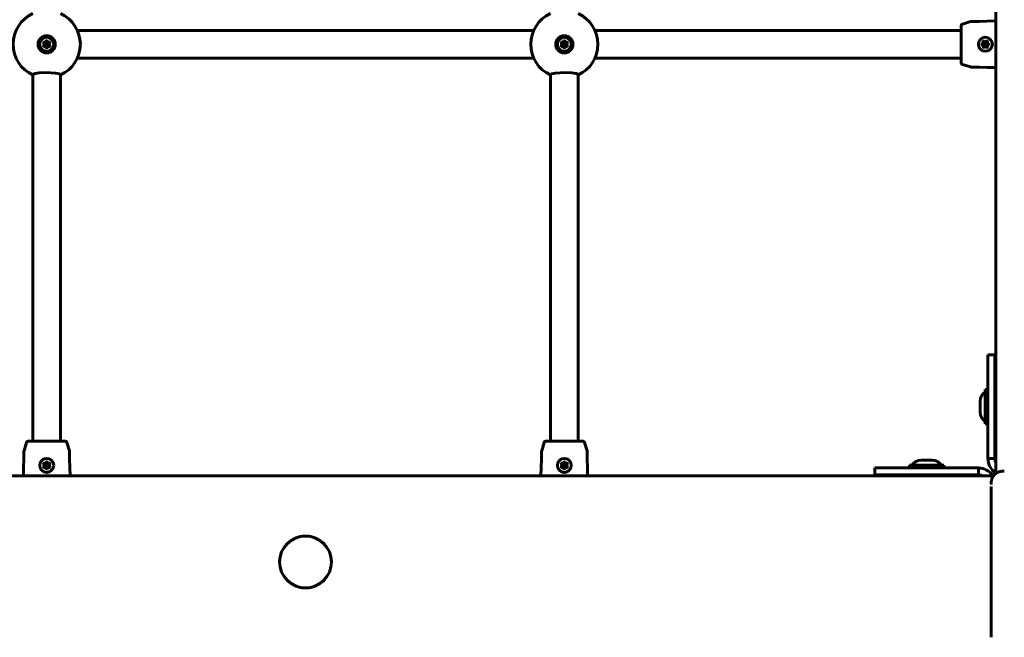
# Model space of a CAD drawing. Units: millimetres. Extents: x -178 to 158, y -94 to 242.
# Drawn here: x -69 to -46, y 106 to 120 of the extents above; entities that cross this region are included whole.
import ezdxf

# ---------------------------------------------------------------- set-up
doc = ezdxf.new("R2010")
doc.units = ezdxf.units.MM
doc.layers.add('Системный слой', color=7, linetype='Continuous')

msp = doc.modelspace()

# ---------------------------------------------------------------- linework, layer by layer
at = {"layer": 'Системный слой', "lineweight": 60}
for p, q in [((-46.087, 109.901), (-46.087, 141.8)), ((-46.667, 120.376), (-46.858, 120.319)), ((-46.473, 120.382), (-46.656, 120.377)), ((-46.283, 120.387), (-46.473, 120.382)), ((-46.087, 120.391), (-46.283, 120.387)), ((-67.376, 120.17), (-56.798, 120.17)), ((-55.376, 120.17), (-55.098, 120.17)), ((-55.098, 120.17), (-54.935, 120.17)), ((-54.935, 120.17), (-47.25, 120.17)), ((-47.25, 120.17), (-47.087, 120.17)), ((-47.087, 120.17), (-46.887, 120.17)), ((-46.887, 120.28), (-46.887, 119.85)), ((-46.887, 120.28), (-46.887, 120.28)), ((-46.887, 120.28), (-46.887, 120.28)), ((-46.887, 120.24), (-46.887, 120.24)), ((-46.728, 120.222), (-46.728, 120.222)), ((-68.146, 119.852), (-68.156, 119.87)), ((-68.156, 119.83), (-68.146, 119.848)), ((-68.139, 119.9), (-68.118, 119.9)), ((-68.115, 119.902), (-68.104, 119.92)), ((-68.07, 119.92), (-68.059, 119.902)), ((-68.056, 119.9), (-68.035, 119.9)), ((-68.018, 119.87), (-68.028, 119.852)), ((-68.028, 119.848), (-68.018, 119.83)), ((-56.156, 119.87), (-56.146, 119.852)), ((-56.146, 119.848), (-56.156, 119.83)), ((-56.118, 119.9), (-56.139, 119.9)), ((-56.104, 119.92), (-56.115, 119.902)), ((-56.059, 119.902), (-56.07, 119.92)), ((-56.035, 119.9), (-56.056, 119.9)), ((-56.028, 119.852), (-56.018, 119.87)), ((-56.018, 119.83), (-56.028, 119.848)), ((-46.887, 119.85), (-46.887, 119.42)), ((-46.397, 119.867), (-46.379, 119.878)), ((-46.377, 119.881), (-46.377, 119.902)), ((-46.347, 119.919), (-46.329, 119.909)), ((-46.325, 119.909), (-46.307, 119.919)), ((-46.277, 119.902), (-46.277, 119.881)), ((-46.275, 119.878), (-46.257, 119.867)), ((-46.166, 119.875), (-46.171, 119.893)), ((-46.168, 119.817), (-46.164, 119.846)), ((-46.164, 119.846), (-46.166, 119.875)), ((-68.118, 119.8), (-68.139, 119.8)), ((-68.104, 119.78), (-68.115, 119.798)), ((-68.059, 119.798), (-68.07, 119.78)), ((-68.035, 119.8), (-68.056, 119.8)), ((-56.139, 119.8), (-56.118, 119.8)), ((-56.115, 119.798), (-56.104, 119.78)), ((-56.07, 119.78), (-56.059, 119.798)), ((-56.056, 119.8), (-56.035, 119.8)), ((-46.379, 119.822), (-46.397, 119.833)), ((-46.377, 119.798), (-46.377, 119.819)), ((-46.329, 119.791), (-46.347, 119.781)), ((-46.307, 119.781), (-46.325, 119.791)), ((-46.277, 119.819), (-46.277, 119.798)), ((-46.257, 119.833), (-46.275, 119.822)), ((-46.171, 119.807), (-46.168, 119.817)), ((-67.376, 119.53), (-56.798, 119.53)), ((-55.376, 119.53), (-55.098, 119.53)), ((-55.098, 119.53), (-54.935, 119.53)), ((-54.935, 119.53), (-47.25, 119.53)), ((-47.25, 119.53), (-47.087, 119.53)), ((-47.087, 119.53), (-46.887, 119.53)), ((-46.887, 119.46), (-46.887, 119.46)), ((-46.887, 119.46), (-46.887, 119.46)), ((-46.887, 119.42), (-46.887, 119.42)), ((-46.858, 119.382), (-46.667, 119.325)), ((-68.405, 119.151), (-68.358, 119.17)), ((-68.358, 119.17), (-68.258, 119.185)), ((-68.258, 119.185), (-68.096, 119.193)), ((-68.096, 119.193), (-67.882, 119.182)), ((-67.882, 119.182), (-67.79, 119.163)), ((-67.79, 119.163), (-67.767, 119.146)), ((-56.384, 119.163), (-56.407, 119.146)), ((-56.292, 119.182), (-56.384, 119.163)), ((-56.078, 119.193), (-56.292, 119.182)), ((-55.916, 119.185), (-56.078, 119.193)), ((-55.816, 119.17), (-55.916, 119.185)), ((-55.769, 119.151), (-55.816, 119.17)), ((-46.473, 119.318), (-46.656, 119.323)), ((-46.283, 119.313), (-46.473, 119.318)), ((-46.087, 119.309), (-46.283, 119.313)), ((-46.087, 119.355), (-46.087, 119.25)), ((-46.087, 111.61), (-46.087, 119.25)), ((-68.407, 119.146), (-68.405, 119.151)), ((-68.407, 119.146), (-68.407, 118.861)), ((-67.767, 119.146), (-67.767, 119.146)), ((-67.767, 119.146), (-67.767, 118.861)), ((-56.407, 119.146), (-56.407, 118.861)), ((-56.407, 119.146), (-56.407, 119.146)), ((-55.767, 119.146), (-55.769, 119.151)), ((-55.767, 119.146), (-55.767, 118.861)), ((-68.407, 118.861), (-68.407, 118.698)), ((-68.407, 118.698), (-68.407, 111.013)), ((-67.767, 118.861), (-67.767, 118.698)), ((-67.767, 118.698), (-67.767, 111.013)), ((-56.407, 118.861), (-56.407, 118.698)), ((-56.407, 118.698), (-56.407, 111.013)), ((-55.767, 118.861), (-55.767, 118.698)), ((-55.767, 118.698), (-55.767, 111.013)), ((-46.107, 112.65), (-46.267, 112.65)), ((-46.267, 110.85), (-46.267, 112.65)), ((-46.107, 110.85), (-46.107, 112.65)), ((-46.331, 111.85), (-46.267, 111.85)), ((-46.331, 111.086), (-46.331, 111.85)), ((-46.449, 111.332), (-46.449, 111.58)), ((-46.107, 111.61), (-46.087, 111.61)), ((-46.449, 111.32), (-46.449, 111.332)), ((-46.107, 111.29), (-46.087, 111.29)), ((-46.087, 109.901), (-46.087, 111.29)), ((-68.407, 111.013), (-68.407, 110.85)), ((-67.767, 111.013), (-67.767, 110.85)), ((-56.407, 111.013), (-56.407, 110.85)), ((-55.767, 111.013), (-55.767, 110.85)), ((-46.331, 111.05), (-46.331, 111.086)), ((-46.331, 111.05), (-46.267, 111.05)), ((-68.407, 110.85), (-68.407, 110.65)), ((-67.767, 110.85), (-67.767, 110.65)), ((-56.407, 110.85), (-56.407, 110.65)), ((-55.767, 110.85), (-55.767, 110.65)), ((-46.267, 110.45), (-46.267, 110.85)), ((-46.107, 110.45), (-46.107, 110.85)), ((-68.555, 110.622), (-68.612, 110.43)), ((-68.087, 110.65), (-68.517, 110.65)), ((-68.477, 110.65), (-68.477, 110.65)), ((-68.477, 110.65), (-68.477, 110.65)), ((-67.657, 110.65), (-68.087, 110.65)), ((-67.715, 110.491), (-67.715, 110.491)), ((-67.697, 110.65), (-67.697, 110.65)), ((-67.697, 110.65), (-67.697, 110.65)), ((-67.561, 110.43), (-67.618, 110.622)), ((-56.612, 110.43), (-56.555, 110.622)), ((-56.517, 110.65), (-56.087, 110.65)), ((-56.459, 110.491), (-56.459, 110.491)), ((-56.087, 110.65), (-55.657, 110.65)), ((-55.618, 110.622), (-55.561, 110.43)), ((-68.619, 110.236), (-68.614, 110.42)), ((-67.555, 110.236), (-67.56, 110.42)), ((-56.619, 110.236), (-56.614, 110.42)), ((-55.555, 110.236), (-55.56, 110.42)), ((-46.267, 110.45), (-46.267, 110.25)), ((-46.107, 110.25), (-46.267, 110.25)), ((-46.107, 110.25), (-46.107, 110.45)), ((-68.628, 109.85), (-68.624, 110.046)), ((-68.624, 110.046), (-68.619, 110.236)), ((-68.146, 110.092), (-68.156, 110.11)), ((-68.156, 110.07), (-68.146, 110.088)), ((-68.139, 110.14), (-68.118, 110.14)), ((-68.118, 110.04), (-68.139, 110.04)), ((-68.115, 110.142), (-68.104, 110.16)), ((-68.104, 110.02), (-68.115, 110.038)), ((-68.07, 110.16), (-68.059, 110.142)), ((-68.059, 110.038), (-68.07, 110.02)), ((-68.056, 110.14), (-68.035, 110.14)), ((-68.035, 110.04), (-68.056, 110.04)), ((-68.018, 110.11), (-68.028, 110.092)), ((-68.028, 110.088), (-68.018, 110.07)), ((-67.55, 110.046), (-67.555, 110.236)), ((-67.546, 109.85), (-67.55, 110.046)), ((-56.628, 109.85), (-56.624, 110.046)), ((-56.624, 110.046), (-56.619, 110.236)), ((-56.156, 110.11), (-56.146, 110.092)), ((-56.146, 110.088), (-56.156, 110.07)), ((-56.118, 110.14), (-56.139, 110.14)), ((-56.139, 110.04), (-56.118, 110.04)), ((-56.104, 110.16), (-56.115, 110.142)), ((-56.115, 110.038), (-56.104, 110.02)), ((-56.059, 110.142), (-56.07, 110.16)), ((-56.07, 110.02), (-56.059, 110.038)), ((-56.035, 110.14), (-56.056, 110.14)), ((-56.056, 110.04), (-56.035, 110.04)), ((-56.028, 110.092), (-56.018, 110.11)), ((-56.018, 110.07), (-56.028, 110.088)), ((-55.55, 110.046), (-55.555, 110.236)), ((-55.546, 109.85), (-55.55, 110.046)), ((-48.887, 109.87), (-48.887, 110.03)), ((-47.087, 110.03), (-48.887, 110.03)), ((-48.087, 110.094), (-48.087, 110.03)), ((-48.087, 110.094), (-48.051, 110.094)), ((-48.051, 110.094), (-47.287, 110.094)), ((-47.817, 110.212), (-47.805, 110.212)), ((-47.805, 110.212), (-47.557, 110.212)), ((-47.287, 110.094), (-47.287, 110.03)), ((-46.687, 110.03), (-47.087, 110.03)), ((-46.687, 110.03), (-46.487, 110.03)), ((-46.487, 109.87), (-46.487, 110.03)), ((-46.137, 109.85), (-78.036, 109.85)), ((-68.13, 109.934), (-68.12, 109.931)), ((-68.12, 109.931), (-68.091, 109.927)), ((-68.091, 109.927), (-68.062, 109.929)), ((-68.062, 109.929), (-68.044, 109.934)), ((-56.112, 109.929), (-56.13, 109.934)), ((-56.083, 109.927), (-56.112, 109.929)), ((-56.054, 109.931), (-56.083, 109.927)), ((-56.044, 109.934), (-56.054, 109.931)), ((-47.087, 109.87), (-48.887, 109.87)), ((-47.847, 109.87), (-47.847, 109.85)), ((-47.527, 109.87), (-47.527, 109.85)), ((-46.687, 109.87), (-47.087, 109.87)), ((-46.487, 109.87), (-46.687, 109.87)), ((-45.93, 109.953), (-45.887, 109.953)), ((-46.19, 109.65), (-46.19, 109.693)), ((-46.19, 109.581), (-46.19, 109.596)), ((-46.19, 106.119), (-46.19, 106.104))]:
    msp.add_line(p, q, dxfattribs=at)
for centre, radius in [((-68.087, 119.85), 0.162), ((-68.087, 119.85), 0.024), ((-56.087, 119.85), 0.162), ((-56.087, 119.85), 0.024), ((-46.327, 119.85), 0.162), ((-46.327, 119.85), 0.024), ((-68.087, 110.09), 0.162), ((-56.087, 110.09), 0.162), ((-68.087, 110.09), 0.024), ((-56.087, 110.09), 0.024), ((-62.087, 107.85), 0.6)]:
    msp.add_circle(centre, radius, dxfattribs=at)
for centre, radius, start, end in [((-68.087, 119.85), 0.78, 114.2209, 245.7791), ((-68.087, 119.85), 0.78, 0, 65.7791), ((-56.087, 119.85), 0.78, 114.2209, 180), ((-56.087, 119.85), 0.78, 294.2209, 65.7791), ((-46.847, 120.28), 0.04, 106.559, 180), ((-68.087, 119.85), 0.2, 0, 270), ((-68.139, 119.88), 0.02, 90, 209.9912), ((-68.149, 119.85), 0.004, 330.0088, 29.9912), ((-68.118, 119.904), 0.004, 270, 330.0088), ((-68.087, 119.91), 0.02, 30.0702, 150.0088), ((-68.087, 119.85), 0.2, 270, 0), ((-68.056, 119.904), 0.004, 210.0702, 270), ((-68.035, 119.88), 0.02, 330, 90), ((-68.025, 119.85), 0.004, 150, 210), ((-68.087, 119.85), 0.78, 294.2209, 0), ((-56.087, 119.85), 0.78, 180, 245.7791), ((-56.087, 119.85), 0.2, 270, 180), ((-56.087, 119.85), 0.2, 180, 270), ((-56.139, 119.88), 0.02, 90, 210), ((-56.149, 119.85), 0.004, 330, 30), ((-56.118, 119.904), 0.004, 270, 329.9298), ((-56.087, 119.91), 0.02, 29.9912, 149.9298), ((-56.056, 119.904), 0.004, 209.9912, 270), ((-56.035, 119.88), 0.02, 330.0088, 90), ((-56.025, 119.85), 0.004, 150.0088, 209.9912), ((-46.387, 119.85), 0.02, 120, 240.0001), ((-46.381, 119.881), 0.004, 300, 0), ((-46.357, 119.902), 0.02, 60.0088, 180), ((-46.327, 119.912), 0.004, 240.0088, 299.9912), ((-46.297, 119.902), 0.02, 0, 119.9912), ((-46.273, 119.881), 0.004, 180, 240.0088), ((-46.267, 119.85), 0.02, 300.0702, 60.0088), ((-68.139, 119.82), 0.02, 150.0088, 270), ((-68.118, 119.796), 0.004, 30, 90), ((-68.087, 119.79), 0.02, 210, 330.0001), ((-68.056, 119.796), 0.004, 90, 150), ((-68.035, 119.82), 0.02, 270, 30), ((-56.139, 119.82), 0.02, 150, 270), ((-56.118, 119.796), 0.004, 30, 90), ((-56.087, 119.79), 0.02, 209.9999, 330), ((-56.056, 119.796), 0.004, 90, 150), ((-56.035, 119.82), 0.02, 270, 29.9912), ((-46.381, 119.819), 0.004, 0, 60), ((-46.357, 119.798), 0.02, 180, 300), ((-46.327, 119.788), 0.004, 60, 120), ((-46.297, 119.798), 0.02, 240, 0), ((-46.273, 119.819), 0.004, 120.0702, 180), ((-46.847, 119.46), 0.04, 179.992, 180), ((-46.847, 119.42), 0.04, 180, 253.441), ((-46.185, 111.57), 0.264, 123.525, 177.8113), ((-46.185, 111.33), 0.264, 182.1887, 236.475), ((-68.517, 110.61), 0.04, 90, 163.441), ((-68.477, 110.61), 0.04, 89.992, 90), ((-67.657, 110.61), 0.04, 16.559, 90), ((-56.517, 110.61), 0.04, 90, 163.441), ((-55.657, 110.61), 0.04, 16.559, 90), ((-45.867, 110.25), 0.4, 180, 236.633), ((-45.867, 110.25), 0.24, 180, 203.5565), ((-68.139, 110.12), 0.02, 90, 210), ((-68.139, 110.06), 0.02, 150, 270), ((-68.149, 110.09), 0.004, 330, 30), ((-68.118, 110.144), 0.004, 270, 330), ((-68.118, 110.036), 0.004, 30.0702, 90), ((-68.087, 110.15), 0.02, 30, 150.0001), ((-68.056, 110.144), 0.004, 210, 270), ((-68.056, 110.036), 0.004, 90, 150.0088), ((-68.035, 110.12), 0.02, 330.0088, 90), ((-68.035, 110.06), 0.02, 270, 29.9912), ((-68.025, 110.09), 0.004, 150.0088, 209.9912), ((-56.139, 110.12), 0.02, 90, 209.9912), ((-56.139, 110.06), 0.02, 150.0088, 270), ((-56.149, 110.09), 0.004, 330.0088, 29.9912), ((-56.118, 110.144), 0.004, 270, 330), ((-56.118, 110.036), 0.004, 29.9912, 90), ((-56.087, 110.15), 0.02, 29.9999, 150), ((-56.056, 110.144), 0.004, 210, 270), ((-56.056, 110.036), 0.004, 90, 149.9298), ((-56.035, 110.12), 0.02, 330, 90), ((-56.035, 110.06), 0.02, 270, 30), ((-56.025, 110.09), 0.004, 150, 210), ((-47.807, 109.948), 0.264, 92.1887, 146.475), ((-47.567, 109.948), 0.264, 33.525, 87.8113), ((-46.487, 109.63), 0.4, 33.367, 90), ((-68.087, 110.03), 0.02, 210.0702, 330.0088), ((-56.087, 110.03), 0.02, 209.9912, 329.9298), ((-46.487, 109.63), 0.24, 66.4435, 90), ((-45.847, 109.61), 0.4, 128.6225, 141.3775), ((-62.087, 107.85), 0.6, 34.4499, 145.5501), ((-62.087, 107.85), 0.6, 214.4499, 270), ((-62.087, 107.85), 0.6, 270, 325.5501), ((-62.087, 107.85), 0.6, 325.5501, 326.2177)]:
    msp.add_arc(centre, radius, start, end, dxfattribs=at)
for points, knots in [([(-46.858, 120.319), (-46.858, 120.319), (-46.858, 120.319), (-46.858, 120.319), (-46.858, 120.319), (-46.858, 120.319), (-46.858, 120.319), (-46.859, 120.319), (-46.859, 120.319), (-46.859, 120.318), (-46.859, 120.318), (-46.859, 120.318), (-46.859, 120.318), (-46.86, 120.318), (-46.861, 120.318), (-46.862, 120.317), (-46.863, 120.317), (-46.865, 120.316), (-46.867, 120.315), (-46.87, 120.313), (-46.871, 120.312), (-46.874, 120.31), (-46.875, 120.308), (-46.878, 120.306), (-46.879, 120.304), (-46.881, 120.301), (-46.882, 120.3), (-46.884, 120.296), (-46.884, 120.295), (-46.885, 120.291), (-46.886, 120.289), (-46.887, 120.286), (-46.887, 120.284), (-46.887, 120.281), (-46.887, 120.281), (-46.887, 120.28)], [0, 0, 0, 0, 0.01234, 0.01234, 0.034551, 0.034551, 0.074039, 0.074039, 0.150545, 0.150545, 0.303558, 0.303558, 0.607116, 0.607116, 1.211765, 1.211765, 2.411186, 2.411186, 4.71451, 4.71451, 7.052304, 7.052304, 9.417397, 9.417397, 11.797764, 11.797764, 14.180957, 14.180957, 16.554416, 16.554416, 18.905781, 18.905781, 21.223303, 21.223303, 22, 22, 22, 22]), ([(-46.858, 120.319), (-46.858, 120.319), (-46.858, 120.319), (-46.858, 120.319), (-46.858, 120.319), (-46.858, 120.319), (-46.858, 120.319), (-46.859, 120.319), (-46.859, 120.319), (-46.859, 120.318), (-46.859, 120.318), (-46.859, 120.318), (-46.859, 120.318), (-46.86, 120.318), (-46.861, 120.318), (-46.862, 120.317), (-46.863, 120.317), (-46.865, 120.316), (-46.867, 120.315), (-46.87, 120.313), (-46.871, 120.312), (-46.874, 120.31), (-46.875, 120.308), (-46.878, 120.306), (-46.879, 120.304), (-46.881, 120.301), (-46.882, 120.3), (-46.884, 120.296), (-46.884, 120.295), (-46.885, 120.291), (-46.886, 120.289), (-46.887, 120.286), (-46.887, 120.284), (-46.887, 120.282), (-46.887, 120.281), (-46.887, 120.281), (-46.887, 120.281), (-46.887, 120.28), (-46.887, 120.28), (-46.887, 120.28), (-46.887, 120.28), (-46.887, 120.28), (-46.887, 120.28), (-46.887, 120.28), (-46.887, 120.28), (-46.887, 120.28), (-46.887, 120.28), (-46.887, 120.28)], [0, 0, 0, 0, 0.012898, 0.012898, 0.036115, 0.036115, 0.07739, 0.07739, 0.157359, 0.157359, 0.317298, 0.317298, 0.634595, 0.634595, 1.266611, 1.266611, 2.520321, 2.520321, 4.927794, 4.927794, 7.371299, 7.371299, 9.843337, 9.843337, 12.331337, 12.331337, 14.822292, 14.822292, 17.303071, 17.303071, 19.760757, 19.760757, 22.183068, 22.183068, 22.585361, 22.585361, 22.892028, 22.892028, 22.968694, 22.968694, 22.987861, 22.987861, 22.992653, 22.992653, 22.997444, 22.997444, 23, 23, 23, 23]), ([(-46.656, 120.377), (-46.657, 120.377), (-46.658, 120.377), (-46.659, 120.377), (-46.66, 120.377), (-46.661, 120.377), (-46.662, 120.377), (-46.663, 120.376), (-46.664, 120.376), (-46.665, 120.376), (-46.666, 120.376), (-46.667, 120.376), (-46.667, 120.376), (-46.667, 120.376)], [0, 0, 0, 0, 3.4, 3.4, 6.8, 6.8, 10.2, 10.2, 13.6, 13.6, 16.869641, 16.869641, 17, 17, 17, 17]), ([(-46.656, 120.377), (-46.657, 120.377), (-46.658, 120.377), (-46.659, 120.377), (-46.66, 120.377), (-46.661, 120.377), (-46.662, 120.377), (-46.663, 120.376), (-46.664, 120.376), (-46.665, 120.376), (-46.666, 120.376), (-46.667, 120.376), (-46.667, 120.376), (-46.667, 120.376)], [0, 0, 0, 0, 3.4, 3.4, 6.8, 6.8, 10.2, 10.2, 13.6, 13.6, 16.869642, 16.869642, 17, 17, 17, 17]), ([(-46.887, 119.42), (-46.887, 119.42), (-46.887, 119.42), (-46.887, 119.42), (-46.887, 119.42), (-46.887, 119.42), (-46.887, 119.42), (-46.887, 119.42), (-46.887, 119.419), (-46.887, 119.419), (-46.887, 119.419), (-46.887, 119.419), (-46.887, 119.418), (-46.887, 119.417), (-46.887, 119.417), (-46.887, 119.415), (-46.886, 119.414), (-46.886, 119.411), (-46.885, 119.409), (-46.884, 119.406), (-46.884, 119.404), (-46.882, 119.401), (-46.881, 119.399), (-46.879, 119.396), (-46.878, 119.395), (-46.875, 119.392), (-46.874, 119.391), (-46.871, 119.388), (-46.87, 119.387), (-46.867, 119.385), (-46.865, 119.384), (-46.862, 119.383), (-46.86, 119.382), (-46.858, 119.382)], [0, 0, 0, 0, 0.035738, 0.035738, 0.071477, 0.071477, 0.107044, 0.107044, 0.178178, 0.178178, 0.320447, 0.320447, 0.604985, 0.604985, 1.174061, 1.174061, 2.276293, 2.276293, 3.960417, 3.960417, 5.667782, 5.667782, 7.392282, 7.392282, 9.12505, 9.12505, 10.856981, 10.856981, 12.578957, 12.578957, 14.282072, 14.282072, 16, 16, 16, 16]), ([(-46.858, 119.382), (-46.858, 119.382), (-46.858, 119.382), (-46.858, 119.382), (-46.858, 119.382), (-46.858, 119.382), (-46.858, 119.382), (-46.859, 119.382), (-46.859, 119.382), (-46.859, 119.382), (-46.859, 119.382), (-46.859, 119.382), (-46.859, 119.382), (-46.86, 119.382), (-46.86, 119.382), (-46.86, 119.382), (-46.861, 119.382), (-46.862, 119.383), (-46.863, 119.383), (-46.865, 119.384), (-46.867, 119.385), (-46.87, 119.387), (-46.871, 119.388), (-46.874, 119.391), (-46.875, 119.392), (-46.878, 119.395), (-46.879, 119.396), (-46.881, 119.399), (-46.882, 119.401), (-46.884, 119.404), (-46.884, 119.406), (-46.885, 119.409), (-46.886, 119.411), (-46.887, 119.415), (-46.887, 119.416), (-46.887, 119.419), (-46.887, 119.419), (-46.887, 119.42)], [0, 0, 0, 0, 0.01234, 0.01234, 0.034553, 0.034553, 0.074042, 0.074042, 0.150552, 0.150552, 0.303571, 0.303571, 0.607142, 0.607142, 0.634435, 0.634435, 1.211816, 1.211816, 2.411289, 2.411289, 4.714614, 4.714614, 7.052411, 7.052411, 9.417506, 9.417506, 11.797874, 11.797874, 14.181067, 14.181067, 16.554526, 16.554526, 18.905891, 18.905891, 21.223411, 21.223411, 22, 22, 22, 22]), ([(-46.656, 119.323), (-46.657, 119.323), (-46.658, 119.323), (-46.659, 119.323), (-46.66, 119.323), (-46.661, 119.323), (-46.662, 119.324), (-46.663, 119.324), (-46.664, 119.324), (-46.665, 119.324), (-46.666, 119.324), (-46.667, 119.325), (-46.667, 119.325), (-46.667, 119.325)], [0, 0, 0, 0, 3.4, 3.4, 6.8, 6.8, 10.2, 10.2, 13.6, 13.6, 16.869642, 16.869642, 17, 17, 17, 17]), ([(-46.656, 119.323), (-46.657, 119.323), (-46.658, 119.323), (-46.659, 119.323), (-46.66, 119.323), (-46.661, 119.323), (-46.662, 119.324), (-46.663, 119.324), (-46.664, 119.324), (-46.665, 119.324), (-46.666, 119.324), (-46.667, 119.325), (-46.667, 119.325), (-46.667, 119.325)], [0, 0, 0, 0, 3.4, 3.4, 6.8, 6.8, 10.2, 10.2, 13.6, 13.6, 16.869641, 16.869641, 17, 17, 17, 17]), ([(-68.555, 110.622), (-68.555, 110.622), (-68.555, 110.622), (-68.555, 110.622), (-68.555, 110.622), (-68.555, 110.622), (-68.555, 110.622), (-68.555, 110.622), (-68.555, 110.622), (-68.555, 110.622), (-68.555, 110.622), (-68.555, 110.622), (-68.555, 110.622), (-68.555, 110.622), (-68.555, 110.623), (-68.555, 110.623), (-68.555, 110.623), (-68.555, 110.623), (-68.555, 110.624), (-68.554, 110.625), (-68.554, 110.626), (-68.553, 110.628), (-68.552, 110.63), (-68.551, 110.632), (-68.551, 110.632), (-68.55, 110.633), (-68.549, 110.635), (-68.546, 110.637), (-68.545, 110.639), (-68.542, 110.641), (-68.541, 110.642), (-68.538, 110.644), (-68.536, 110.645), (-68.533, 110.647), (-68.531, 110.648), (-68.528, 110.649), (-68.526, 110.649), (-68.522, 110.65), (-68.521, 110.65), (-68.518, 110.65), (-68.518, 110.65), (-68.517, 110.65)], [0, 0, 0, 0, 0.01178, 0.01178, 0.032984, 0.032984, 0.07068, 0.07068, 0.070697, 0.070697, 0.143715, 0.143715, 0.289787, 0.289787, 0.579574, 0.579574, 0.606896, 0.606896, 1.156791, 1.156791, 2.301799, 2.301799, 4.500629, 4.500629, 4.572991, 4.572991, 6.732366, 6.732366, 8.990163, 8.990163, 11.262541, 11.262541, 13.537616, 13.537616, 15.8034, 15.8034, 18.048092, 18.048092, 20.260476, 20.260476, 21, 21, 21, 21]), ([(-68.555, 110.622), (-68.555, 110.622), (-68.555, 110.622), (-68.555, 110.622), (-68.555, 110.622), (-68.555, 110.622), (-68.555, 110.622), (-68.555, 110.622), (-68.555, 110.622), (-68.555, 110.622), (-68.555, 110.622), (-68.555, 110.622), (-68.555, 110.623), (-68.555, 110.623), (-68.555, 110.623), (-68.555, 110.623), (-68.555, 110.624), (-68.554, 110.625), (-68.554, 110.626), (-68.553, 110.628), (-68.552, 110.63), (-68.551, 110.632), (-68.551, 110.632), (-68.55, 110.633), (-68.549, 110.635), (-68.546, 110.637), (-68.545, 110.639), (-68.542, 110.641), (-68.541, 110.642), (-68.538, 110.644), (-68.536, 110.645), (-68.533, 110.647), (-68.531, 110.648), (-68.528, 110.649), (-68.526, 110.649), (-68.522, 110.65), (-68.521, 110.65), (-68.519, 110.65), (-68.518, 110.65), (-68.518, 110.65), (-68.518, 110.65), (-68.517, 110.65), (-68.517, 110.65), (-68.517, 110.65), (-68.517, 110.65), (-68.517, 110.65), (-68.517, 110.65), (-68.517, 110.65), (-68.517, 110.65), (-68.517, 110.65), (-68.517, 110.65), (-68.517, 110.65), (-68.517, 110.65), (-68.517, 110.65), (-68.517, 110.65), (-68.517, 110.65), (-68.517, 110.65), (-68.517, 110.65)], [0, 0, 0, 0, 0.012338, 0.012338, 0.034546, 0.034546, 0.074028, 0.074028, 0.150523, 0.150523, 0.303513, 0.303513, 0.607026, 0.607026, 0.634391, 0.634391, 1.211584, 1.211584, 2.410827, 2.410827, 4.713711, 4.713711, 4.789393, 4.789393, 7.051059, 7.051059, 9.415701, 9.415701, 11.795613, 11.795613, 14.17835, 14.17835, 16.551354, 16.551354, 18.902268, 18.902268, 21.219344, 21.219344, 21.571012, 21.571012, 21.877099, 21.877099, 21.953621, 21.953621, 21.972751, 21.972751, 21.977534, 21.977534, 21.982316, 21.982316, 21.987099, 21.987099, 21.991881, 21.991881, 21.996664, 21.996664, 22, 22, 22, 22]), ([(-67.657, 110.65), (-67.657, 110.65), (-67.657, 110.65), (-67.657, 110.65), (-67.657, 110.65), (-67.656, 110.65), (-67.656, 110.65), (-67.656, 110.65), (-67.656, 110.65), (-67.656, 110.65), (-67.656, 110.65), (-67.655, 110.65), (-67.655, 110.65), (-67.654, 110.65), (-67.654, 110.65), (-67.652, 110.65), (-67.651, 110.65), (-67.648, 110.649), (-67.646, 110.649), (-67.643, 110.648), (-67.641, 110.647), (-67.638, 110.645), (-67.636, 110.644), (-67.633, 110.642), (-67.631, 110.641), (-67.629, 110.639), (-67.627, 110.637), (-67.625, 110.635), (-67.624, 110.633), (-67.622, 110.63), (-67.621, 110.628), (-67.62, 110.625), (-67.619, 110.623), (-67.618, 110.622)], [0, 0, 0, 0, 0.035719, 0.035719, 0.071437, 0.071437, 0.106967, 0.106967, 0.178026, 0.178026, 0.320145, 0.320145, 0.604382, 0.604382, 1.172856, 1.172856, 2.273885, 2.273885, 3.957986, 3.957986, 5.665299, 5.665299, 7.389761, 7.389761, 9.122506, 9.122506, 10.854429, 10.854429, 12.576413, 12.576413, 14.279552, 14.279552, 16, 16, 16, 16]), ([(-67.618, 110.622), (-67.618, 110.622), (-67.618, 110.622), (-67.618, 110.622), (-67.618, 110.622), (-67.618, 110.622), (-67.618, 110.622), (-67.618, 110.622), (-67.618, 110.622), (-67.619, 110.622), (-67.619, 110.622), (-67.619, 110.622), (-67.619, 110.623), (-67.619, 110.623), (-67.619, 110.624), (-67.62, 110.625), (-67.62, 110.626), (-67.621, 110.628), (-67.622, 110.63), (-67.624, 110.633), (-67.625, 110.634), (-67.627, 110.637), (-67.629, 110.639), (-67.631, 110.641), (-67.633, 110.642), (-67.636, 110.644), (-67.637, 110.645), (-67.641, 110.647), (-67.642, 110.648), (-67.646, 110.649), (-67.648, 110.649), (-67.651, 110.65), (-67.653, 110.65), (-67.656, 110.65), (-67.656, 110.65), (-67.657, 110.65)], [0, 0, 0, 0, 0.01178, 0.01178, 0.032985, 0.032985, 0.070683, 0.070683, 0.143722, 0.143722, 0.289799, 0.289799, 0.579598, 0.579598, 1.15684, 1.15684, 2.301898, 2.301898, 4.500728, 4.500728, 6.732467, 6.732467, 8.990266, 8.990266, 11.262645, 11.262645, 13.537721, 13.537721, 15.803505, 15.803505, 18.048196, 18.048196, 20.260578, 20.260578, 21, 21, 21, 21]), ([(-56.517, 110.65), (-56.517, 110.65), (-56.517, 110.65), (-56.517, 110.65), (-56.517, 110.65), (-56.517, 110.65), (-56.517, 110.65), (-56.517, 110.65), (-56.518, 110.65), (-56.518, 110.65), (-56.518, 110.65), (-56.518, 110.65), (-56.519, 110.65), (-56.52, 110.65), (-56.52, 110.65), (-56.522, 110.65), (-56.523, 110.65), (-56.526, 110.649), (-56.528, 110.649), (-56.531, 110.648), (-56.533, 110.647), (-56.536, 110.645), (-56.538, 110.644), (-56.541, 110.642), (-56.542, 110.641), (-56.545, 110.639), (-56.546, 110.637), (-56.549, 110.635), (-56.55, 110.633), (-56.552, 110.63), (-56.553, 110.628), (-56.554, 110.625), (-56.555, 110.623), (-56.555, 110.622), (-56.555, 110.622), (-56.555, 110.622)], [0, 0, 0, 0, 0.035718, 0.035718, 0.071437, 0.071437, 0.106966, 0.106966, 0.178025, 0.178025, 0.320143, 0.320143, 0.604378, 0.604378, 1.172849, 1.172849, 2.273872, 2.273872, 3.957972, 3.957972, 5.665285, 5.665285, 7.389747, 7.389747, 9.122492, 9.122492, 10.854415, 10.854415, 12.576399, 12.576399, 14.279538, 14.279538, 15.945893, 15.945893, 16, 16, 16, 16]), ([(-56.555, 110.622), (-56.555, 110.622), (-56.555, 110.622), (-56.555, 110.622), (-56.555, 110.622), (-56.555, 110.622), (-56.555, 110.622), (-56.555, 110.622), (-56.555, 110.622), (-56.555, 110.622), (-56.555, 110.622), (-56.555, 110.622), (-56.555, 110.622), (-56.555, 110.622), (-56.555, 110.623), (-56.555, 110.623), (-56.555, 110.624), (-56.554, 110.625), (-56.554, 110.626), (-56.553, 110.628), (-56.552, 110.63), (-56.55, 110.633), (-56.549, 110.634), (-56.546, 110.637), (-56.545, 110.639), (-56.542, 110.641), (-56.541, 110.642), (-56.538, 110.644), (-56.536, 110.645), (-56.533, 110.647), (-56.531, 110.648), (-56.528, 110.649), (-56.526, 110.649), (-56.522, 110.65), (-56.521, 110.65), (-56.518, 110.65), (-56.518, 110.65), (-56.517, 110.65)], [0, 0, 0, 0, 0.01178, 0.01178, 0.032985, 0.032985, 0.070683, 0.070683, 0.070709, 0.070709, 0.143722, 0.143722, 0.289799, 0.289799, 0.579598, 0.579598, 1.15684, 1.15684, 2.301898, 2.301898, 4.500728, 4.500728, 6.732467, 6.732467, 8.990266, 8.990266, 11.262645, 11.262645, 13.537721, 13.537721, 15.803505, 15.803505, 18.048196, 18.048196, 20.260578, 20.260578, 21, 21, 21, 21]), ([(-55.618, 110.622), (-55.618, 110.622), (-55.618, 110.622), (-55.618, 110.622), (-55.618, 110.622), (-55.618, 110.622), (-55.618, 110.622), (-55.618, 110.622), (-55.618, 110.622), (-55.619, 110.622), (-55.619, 110.622), (-55.619, 110.622), (-55.619, 110.623), (-55.619, 110.623), (-55.619, 110.624), (-55.62, 110.625), (-55.62, 110.626), (-55.621, 110.628), (-55.622, 110.63), (-55.624, 110.633), (-55.625, 110.634), (-55.627, 110.637), (-55.629, 110.639), (-55.631, 110.641), (-55.633, 110.642), (-55.636, 110.644), (-55.637, 110.645), (-55.641, 110.647), (-55.642, 110.648), (-55.646, 110.649), (-55.648, 110.649), (-55.651, 110.65), (-55.653, 110.65), (-55.656, 110.65), (-55.656, 110.65), (-55.657, 110.65)], [0, 0, 0, 0, 0.01178, 0.01178, 0.032984, 0.032984, 0.07068, 0.07068, 0.143715, 0.143715, 0.289787, 0.289787, 0.579574, 0.579574, 1.156791, 1.156791, 2.301799, 2.301799, 4.500629, 4.500629, 6.732366, 6.732366, 8.990163, 8.990163, 11.262541, 11.262541, 13.537616, 13.537616, 15.8034, 15.8034, 18.048092, 18.048092, 20.260476, 20.260476, 21, 21, 21, 21]), ([(-55.618, 110.622), (-55.618, 110.622), (-55.618, 110.622), (-55.618, 110.622), (-55.618, 110.622), (-55.618, 110.622), (-55.618, 110.622), (-55.618, 110.622), (-55.618, 110.622), (-55.619, 110.622), (-55.619, 110.622), (-55.619, 110.622), (-55.619, 110.623), (-55.619, 110.623), (-55.619, 110.624), (-55.62, 110.625), (-55.62, 110.626), (-55.621, 110.628), (-55.622, 110.63), (-55.624, 110.633), (-55.625, 110.634), (-55.627, 110.637), (-55.629, 110.639), (-55.631, 110.641), (-55.633, 110.642), (-55.636, 110.644), (-55.637, 110.645), (-55.641, 110.647), (-55.642, 110.648), (-55.646, 110.649), (-55.648, 110.649), (-55.651, 110.65), (-55.653, 110.65), (-55.655, 110.65), (-55.655, 110.65), (-55.656, 110.65), (-55.656, 110.65), (-55.657, 110.65), (-55.657, 110.65), (-55.657, 110.65), (-55.657, 110.65), (-55.657, 110.65), (-55.657, 110.65), (-55.657, 110.65), (-55.657, 110.65), (-55.657, 110.65), (-55.657, 110.65), (-55.657, 110.65), (-55.657, 110.65), (-55.657, 110.65), (-55.657, 110.65), (-55.657, 110.65), (-55.657, 110.65), (-55.657, 110.65)], [0, 0, 0, 0, 0.012338, 0.012338, 0.034546, 0.034546, 0.074028, 0.074028, 0.150523, 0.150523, 0.303513, 0.303513, 0.607026, 0.607026, 1.211584, 1.211584, 2.410827, 2.410827, 4.713711, 4.713711, 7.051059, 7.051059, 9.415701, 9.415701, 11.795613, 11.795613, 14.17835, 14.17835, 16.551354, 16.551354, 18.902268, 18.902268, 21.219344, 21.219344, 21.571012, 21.571012, 21.877099, 21.877099, 21.953621, 21.953621, 21.972751, 21.972751, 21.977534, 21.977534, 21.982316, 21.982316, 21.987099, 21.987099, 21.991881, 21.991881, 21.996664, 21.996664, 22, 22, 22, 22]), ([(-68.614, 110.42), (-68.614, 110.42), (-68.614, 110.421), (-68.614, 110.422), (-68.614, 110.423), (-68.614, 110.424), (-68.614, 110.425), (-68.613, 110.426), (-68.613, 110.427), (-68.613, 110.428), (-68.613, 110.429), (-68.612, 110.43), (-68.612, 110.43), (-68.612, 110.43)], [0, 0, 0, 0, 3.4, 3.4, 6.8, 6.8, 10.2, 10.2, 13.6, 13.6, 16.869642, 16.869642, 17, 17, 17, 17]), ([(-68.614, 110.42), (-68.614, 110.42), (-68.614, 110.421), (-68.614, 110.422), (-68.614, 110.423), (-68.614, 110.424), (-68.614, 110.425), (-68.613, 110.426), (-68.613, 110.427), (-68.613, 110.428), (-68.613, 110.429), (-68.612, 110.43), (-68.612, 110.43), (-68.612, 110.43)], [0, 0, 0, 0, 3.4, 3.4, 6.8, 6.8, 10.2, 10.2, 13.6, 13.6, 16.869641, 16.869641, 17, 17, 17, 17]), ([(-67.56, 110.42), (-67.56, 110.42), (-67.56, 110.421), (-67.56, 110.422), (-67.56, 110.423), (-67.56, 110.424), (-67.56, 110.425), (-67.561, 110.426), (-67.561, 110.427), (-67.561, 110.428), (-67.561, 110.429), (-67.561, 110.43), (-67.561, 110.43), (-67.561, 110.43)], [0, 0, 0, 0, 3.4, 3.4, 6.8, 6.8, 10.2, 10.2, 13.6, 13.6, 16.869641, 16.869641, 17, 17, 17, 17]), ([(-67.56, 110.42), (-67.56, 110.42), (-67.56, 110.421), (-67.56, 110.422), (-67.56, 110.423), (-67.56, 110.424), (-67.56, 110.425), (-67.561, 110.426), (-67.561, 110.427), (-67.561, 110.428), (-67.561, 110.429), (-67.561, 110.43), (-67.561, 110.43), (-67.561, 110.43)], [0, 0, 0, 0, 3.4, 3.4, 6.8, 6.8, 10.2, 10.2, 13.6, 13.6, 16.869642, 16.869642, 17, 17, 17, 17]), ([(-56.614, 110.42), (-56.614, 110.42), (-56.614, 110.421), (-56.614, 110.422), (-56.614, 110.423), (-56.614, 110.424), (-56.614, 110.425), (-56.613, 110.426), (-56.613, 110.427), (-56.613, 110.428), (-56.613, 110.429), (-56.612, 110.43), (-56.612, 110.43), (-56.612, 110.43)], [0, 0, 0, 0, 3.4, 3.4, 6.8, 6.8, 10.2, 10.2, 13.6, 13.6, 16.869641, 16.869641, 17, 17, 17, 17]), ([(-56.614, 110.42), (-56.614, 110.42), (-56.614, 110.421), (-56.614, 110.422), (-56.614, 110.423), (-56.614, 110.424), (-56.614, 110.425), (-56.613, 110.426), (-56.613, 110.427), (-56.613, 110.428), (-56.613, 110.429), (-56.612, 110.43), (-56.612, 110.43), (-56.612, 110.43)], [0, 0, 0, 0, 3.4, 3.4, 6.8, 6.8, 10.2, 10.2, 13.6, 13.6, 16.869642, 16.869642, 17, 17, 17, 17]), ([(-55.56, 110.42), (-55.56, 110.42), (-55.56, 110.421), (-55.56, 110.422), (-55.56, 110.423), (-55.56, 110.424), (-55.56, 110.425), (-55.561, 110.426), (-55.561, 110.427), (-55.561, 110.428), (-55.561, 110.429), (-55.561, 110.43), (-55.561, 110.43), (-55.561, 110.43)], [0, 0, 0, 0, 3.4, 3.4, 6.8, 6.8, 10.2, 10.2, 13.6, 13.6, 16.869642, 16.869642, 17, 17, 17, 17]), ([(-55.56, 110.42), (-55.56, 110.42), (-55.56, 110.421), (-55.56, 110.422), (-55.56, 110.423), (-55.56, 110.424), (-55.56, 110.425), (-55.561, 110.426), (-55.561, 110.427), (-55.561, 110.428), (-55.561, 110.429), (-55.561, 110.43), (-55.561, 110.43), (-55.561, 110.43)], [0, 0, 0, 0, 3.4, 3.4, 6.8, 6.8, 10.2, 10.2, 13.6, 13.6, 16.869641, 16.869641, 17, 17, 17, 17])]:
    msp.add_open_spline(points, degree=3, knots=knots, dxfattribs=at)
for points, weights, degree in [([(-46.656, 120.377), (-46.662, 120.377), (-46.667, 120.376)], [1, 0.991547287172, 1], 2), ([(-46.667, 119.325), (-46.662, 119.323), (-46.656, 119.323)], [1, 0.99154728703, 1], 2), ([(-68.612, 110.43), (-68.614, 110.425), (-68.614, 110.42)], [1, 0.99154728703, 1], 2), ([(-67.56, 110.42), (-67.56, 110.425), (-67.561, 110.43)], [1, 0.991547287172, 1], 2), ([(-56.614, 110.42), (-56.614, 110.425), (-56.612, 110.43)], [1, 0.991547287172, 1], 2), ([(-55.561, 110.43), (-55.56, 110.425), (-55.56, 110.42)], [1, 0.99154728703, 1], 2), ([(-46.19, 109.693), (-46.19, 109.846), (-46.082, 109.953), (-45.93, 109.953)], [1, 0.804809640383, 0.804809640383, 1], 3), ([(-46.19, 106.119), (-46.195, 107.264), (-46.195, 108.437), (-46.19, 109.581)], [1, 0.983563309933, 0.983563309933, 1], 3)]:
    msp.add_rational_spline(points, weights, degree=degree, dxfattribs=at)

doc.saveas('drawing.dxf')
